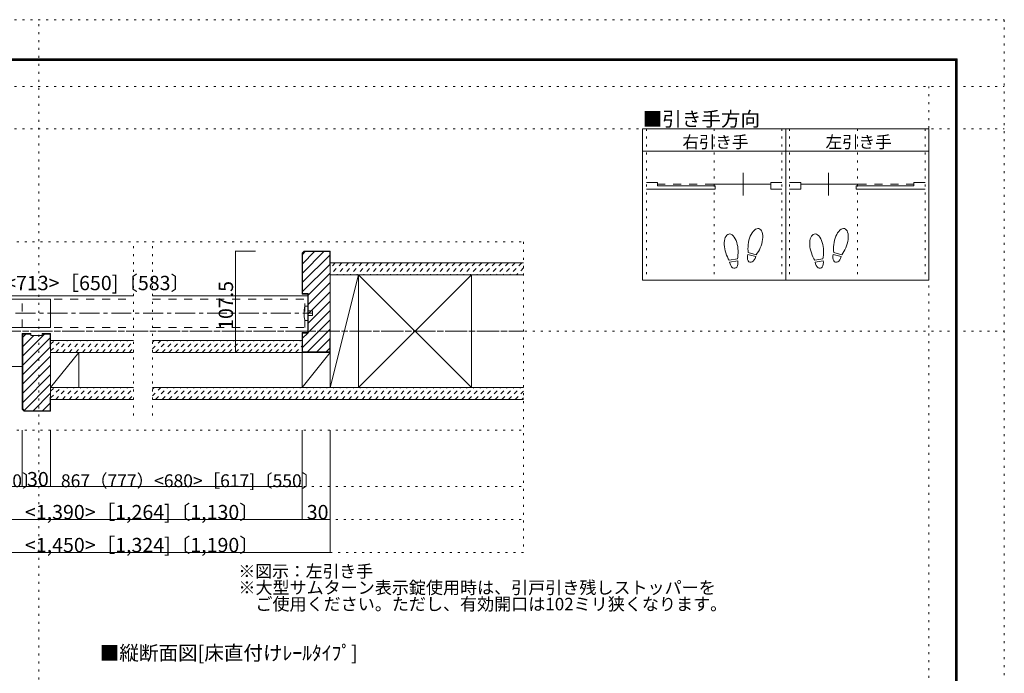
# Model space of a CAD drawing. Units: millimetres. Extents: x -6140 to 6160, y -4455 to 4425.
# Drawn here: x -112 to 6160, y 258 to 4425 of the extents above; entities that cross this region are included whole.
import ezdxf

# ---------------------------------------------------------------- set-up
doc = ezdxf.new("R2010")
doc.units = ezdxf.units.MM
doc.header["$LTSCALE"] = 30
for name, pattern in [('JWW_CENTER1', [6.773333, 4.233333, -0.846667, 0.846667, -0.846667]), ('JWW_DASHED1', [1.693333, 0.846667, -0.846667]), ('JWW_DASHED2', [3.386667, 1.693333, -1.693333]), ('JWW_HOJO', [1.693333, -1.27, 0.423333])]:
    doc.linetypes.add(name, pattern=pattern)
for name, color, linetype in [('0-0_補助線', 7, 'Continuous'), ('0-1_通り芯', 7, 'Continuous'), ('0-2_柱', 7, 'Continuous'), ('0-3_仕上げ', 7, 'Continuous'), ('0-4_枠', 7, 'Continuous'), ('0-6_扉', 7, 'Continuous'), ('0-7_金物', 7, 'Continuous'), ('0-A_文字', 7, 'Continuous'), ('0-B_寸法', 7, 'Continuous'), ('0-C_ハッチ', 7, 'Continuous'), ('F-0_補助線', 7, 'Continuous'), ('F-1_枠', 7, 'Continuous'), ('戸当り', 7, 'Continuous')]:
    doc.layers.add(name, color=color, linetype=linetype)

msp = doc.modelspace()

# ---------------------------------------------------------------- linework, layer by layer
at = {"layer": '0-0_補助線', "color": 120, "linetype": 'JWW_HOJO', "lineweight": 5}
for p, q in [((3879.8, 3730), (3879.8, 2764)), ((4311.8, 3730), (4311.8, 2764)), ((4743.8, 3730), (4743.8, 2764)), ((4791.8, 3730), (4791.8, 2764)), ((5223.8, 3730), (5223.8, 2764)), ((5655.8, 3730), (5655.8, 2764)), ((-3077.4, 3009), (3097.2, 3009)), ((613.4, 1902), (613.4, 3009)), ((733.4, 1902), (733.4, 3009)), ((3097.2, 3009), (3097.2, 1029)), ((-3077.4, 1809), (3097.2, 1809)), ((-3077.4, 1449), (3097.2, 1449)), ((-3077.4, 1239), (3097.2, 1239)), ((3097.2, 1029), (-3077.4, 1029))]:
    msp.add_line(p, q, dxfattribs=at)
at = {"layer": '0-1_通り芯', "color": 120, "linetype": 'JWW_CENTER1', "lineweight": 5}
for p, q in [((-1763.4, 2553), (1752.6, 2553)), ((-3077.4, 2439), (3097.2, 2439))]:
    msp.add_line(p, q, dxfattribs=at)
at = {"layer": '0-2_柱', "color": 92, "linetype": 'Continuous', "lineweight": 13}
for p, q in [((1866.6, 2799), (1866.6, 2079)), ((2046.6, 2079), (2046.6, 2799)), ((2766.6, 2799), (2766.6, 2079)), ((264.6, 2304), (264.6, 2079)), ((1686.6, 2304), (1686.6, 2079))]:
    msp.add_line(p, q, dxfattribs=at)
at = {"layer": '0-2_柱', "color": 7, "linetype": 'Continuous', "lineweight": 9}
for p, q in [((1866.6, 2079), (2046.6, 2799)), ((2046.6, 2079), (2766.6, 2799)), ((2766.6, 2079), (2046.6, 2799)), ((264.6, 2304), (84.6, 2079)), ((1866.6, 2304), (1686.6, 2079))]:
    msp.add_line(p, q, dxfattribs=at)
at = {"layer": '0-3_仕上げ', "color": 40, "linetype": 'Continuous', "lineweight": 15}
for p, q in [((3097.2, 2874), (1866.6, 2874)), ((3097.2, 2799), (1866.6, 2799)), ((84.6, 2379), (613.4, 2379)), ((733.4, 2379), (1686.6, 2379)), ((1686.6, 2379), (1686.6, 2304)), ((84.6, 2304), (613.4, 2304)), ((733.4, 2304), (1686.6, 2304)), ((84.6, 2079), (613.4, 2079)), ((733.4, 2079), (3097.2, 2079)), ((613.4, 2004), (84.6, 2004)), ((3097.2, 2004), (733.4, 2004))]:
    msp.add_line(p, q, dxfattribs=at)
at = {"layer": '0-4_枠', "color": 92, "linetype": 'Continuous', "lineweight": 13}
for p, q in [((1699.4, 2949), (1686.6, 2936.3)), ((1699.4, 2949), (1866.6, 2949)), ((1866.6, 2304), (1866.6, 2949)), ((1686.6, 2936.3), (1686.6, 2676)), ((1700.6, 2946), (1689.6, 2935)), ((1689.6, 2935), (1689.6, 2679)), ((1700.6, 2946), (1863.6, 2946)), ((1863.6, 2859), (1863.6, 2946)), ((1863.6, 2859), (1866.6, 2859)), ((1686.6, 2676), (1722.6, 2676)), ((1689.6, 2679), (1725.6, 2679)), ((1722.6, 2676), (1722.6, 2430)), ((1725.6, 2679), (1725.6, 2427)), ((-95.4, 1941.7), (-95.4, 2424)), ((-41.4, 2424), (-95.4, 2424)), ((-92.4, 2421), (-92.4, 1943)), ((-41.4, 2421), (-92.4, 2421)), ((-41.4, 2424), (-41.4, 2412)), ((-41.4, 2412), (30.6, 2412)), ((30.6, 2424), (30.6, 2412)), ((30.6, 2424), (84.6, 2424)), ((30.6, 2421), (81.6, 2421)), ((81.6, 2334), (81.6, 2421)), ((84.6, 2424), (84.6, 1929)), ((1722.6, 2430), (1686.6, 2430)), ((1686.6, 2430), (1686.6, 2304)), ((1725.6, 2427), (1689.6, 2427)), ((1689.6, 2427), (1689.6, 2307)), ((1866.6, 2394), (1863.6, 2394)), ((1863.6, 2394), (1863.6, 2307)), ((81.6, 2334), (84.6, 2334)), ((1686.6, 2304), (1866.6, 2304)), ((1689.6, 2307), (1863.6, 2307)), ((81.6, 2019), (81.6, 1932)), ((81.6, 2019), (84.6, 2019)), ((-82.6, 1929), (-95.4, 1941.7)), ((-81.4, 1932), (-92.4, 1943)), ((-82.6, 1929), (84.6, 1929)), ((-81.4, 1932), (81.6, 1932))]:
    msp.add_line(p, q, dxfattribs=at)
at = {"layer": '0-4_枠', "color": 120, "linetype": 'Continuous', "lineweight": 5}
for p, q in [((-845.4, 2664), (613.4, 2664)), ((733.4, 2664), (1722.6, 2664)), ((-845.4, 2214), (-95.4, 2214))]:
    msp.add_line(p, q, dxfattribs=at)
at = {"layer": '0-6_扉', "color": 200, "linetype": 'Continuous', "lineweight": 20}
for p, q in [((-845.4, 2643), (84.6, 2643)), ((84.6, 2463), (84.6, 2643)), ((-845.4, 2463), (84.6, 2463))]:
    msp.add_line(p, q, dxfattribs=at)
at = {"layer": '0-6_扉', "color": 40, "linetype": 'JWW_DASHED2', "lineweight": 15}
for p, q in [((-95.4, 2463), (-95.4, 2643)), ((-95.4, 2643), (613.4, 2643)), ((733.4, 2643), (1704.6, 2643)), ((1704.6, 2463), (1704.6, 2643)), ((-95.4, 2463), (613.4, 2463)), ((733.4, 2463), (1704.6, 2463))]:
    msp.add_line(p, q, dxfattribs=at)
at = {"layer": '0-7_金物', "color": 7, "linetype": 'Continuous', "lineweight": 9}
for p, q in [((1704.6, 2598), (1722.6, 2598)), ((1722.6, 2508), (1722.6, 2598)), ((1722.6, 2568), (1752.6, 2568)), ((1722.6, 2538), (1752.6, 2538)), ((1752.6, 2538), (1752.6, 2568)), ((1704.6, 2508), (1722.6, 2508))]:
    msp.add_line(p, q, dxfattribs=at)
msp.add_arc((1887.4, 2553), 188.2, 166.16368, 193.83629, dxfattribs=at)
at = {"layer": '0-A_文字', "color": 92, "linetype": 'Continuous', "lineweight": 13}
for p, q in [((3855.8, 3730), (3855.8, 2764)), ((5679.8, 3730), (3855.8, 3730)), ((4767.8, 3730), (4767.8, 2764)), ((5679.8, 3730), (5679.8, 2764)), ((3855.8, 3586), (5679.8, 3586)), ((5679.8, 2764), (3855.8, 2764))]:
    msp.add_line(p, q, dxfattribs=at)
at = {"layer": '0-B_寸法', "color": 120, "linetype": 'Continuous', "lineweight": 5}
for p, q in [((1262.1, 2949), (1262.1, 2304)), ((1262.1, 2949), (1390.9, 2949)), ((1262.1, 2304), (1390.9, 2304)), ((-95.4, 1449), (-95.4, 1809)), ((84.6, 1809), (84.6, 1449)), ((1686.6, 1239), (1686.6, 1809)), ((1866.6, 1029), (1866.6, 1809)), ((-95.4, 1449), (-1697.4, 1449)), ((-95.4, 1449), (84.6, 1449)), ((1686.6, 1449), (84.6, 1449)), ((-1877.4, 1239), (1866.6, 1239)), ((-1877.4, 1029), (1866.6, 1029))]:
    msp.add_line(p, q, dxfattribs=at)
at = {"layer": '0-B_寸法', "color": 7, "linetype": 'Continuous', "lineweight": 9, "const_width": 3}
for points in [[(1263.6, 2949, 0.414214), (1262.1, 2950.5, 0.414214), (1260.6, 2949, 0.414214), (1262.1, 2947.5, 0.414214)], [(1263.6, 2304, 0.414214), (1262.1, 2305.5, 0.414214), (1260.6, 2304, 0.414214), (1262.1, 2302.5, 0.414214)], [(-93.9, 1449, 0.414214), (-95.4, 1450.5, 0.414214), (-96.9, 1449, 0.414214), (-95.4, 1447.5, 0.414214)], [(86.1, 1449, 0.414214), (84.6, 1450.5, 0.414214), (83.1, 1449, 0.414214), (84.6, 1447.5, 0.414214)], [(1688.1, 1449, 0.414214), (1686.6, 1450.5, 0.414214), (1685.1, 1449, 0.414214), (1686.6, 1447.5, 0.414214)], [(1688.1, 1239, 0.414214), (1686.6, 1240.5, 0.414214), (1685.1, 1239, 0.414214), (1686.6, 1237.5, 0.414214)], [(1868.1, 1239, 0.414214), (1866.6, 1240.5, 0.414214), (1865.1, 1239, 0.414214), (1866.6, 1237.5, 0.414214)], [(1868.1, 1029, 0.414214), (1866.6, 1030.5, 0.414214), (1865.1, 1029, 0.414214), (1866.6, 1027.5, 0.414214)]]:
    msp.add_lwpolyline(points, format="xyb", close=True, dxfattribs=at)
at = {"layer": '0-C_ハッチ', "color": 120, "linetype": 'Continuous', "lineweight": 5}
for p, q in [((1689.6, 2809.9), (1825.7, 2946)), ((1689.6, 2869.3), (1766.3, 2946)), ((1689.6, 2928.7), (1706.9, 2946)), ((1689.6, 2750.5), (1863.6, 2924.5)), ((1689.6, 2691.1), (1863.6, 2865.1)), ((1725.6, 2667.8), (1866.6, 2808.8)), ((1725.6, 2608.4), (1866.6, 2749.4)), ((1725.6, 2549), (1866.6, 2690)), ((1725.6, 2489.6), (1866.6, 2630.6)), ((1689.6, 2334.8), (1866.6, 2511.8)), ((1725.6, 2430.2), (1866.6, 2571.2)), ((1721.3, 2307), (1866.6, 2452.4)), ((-92.4, 2281.9), (46.7, 2421)), ((-92.4, 2400.7), (-72.1, 2421)), ((-92.4, 2341.3), (-21.7, 2412)), ((-92.4, 2222.5), (81.6, 2396.5)), ((1689.6, 2394.2), (1722.5, 2427)), ((1780.7, 2307), (1863.6, 2390)), ((-92.4, 2163.1), (81.6, 2337.1)), ((1840.1, 2307), (1863.6, 2330.6)), ((-92.4, 2103.7), (84.6, 2280.7)), ((-92.4, 2044.3), (84.6, 2221.3)), ((-92.4, 1984.9), (84.6, 2161.9)), ((-83.6, 1934.2), (84.6, 2102.5)), ((-26.5, 1932), (84.6, 2043.1)), ((32.9, 1932), (81.6, 1980.7))]:
    msp.add_line(p, q, dxfattribs=at)
at = {"layer": '0-C_ハッチ', "color": 120, "linetype": 'JWW_DASHED1', "lineweight": 5}
for p, q in [((1898.1, 2874), (1866.6, 2842.5)), ((1940.6, 2874), (1866.6, 2800.1)), ((1983, 2874), (1908, 2799)), ((2025.4, 2874), (1950.4, 2799)), ((2067.8, 2874), (1992.8, 2799)), ((2110.3, 2874), (2035.3, 2799)), ((2152.7, 2874), (2077.7, 2799)), ((2195.1, 2874), (2120.1, 2799)), ((2237.5, 2874), (2162.5, 2799)), ((2280, 2874), (2205, 2799)), ((2322.4, 2874), (2247.4, 2799)), ((2364.8, 2874), (2289.8, 2799)), ((2407.3, 2874), (2332.3, 2799)), ((2449.7, 2874), (2374.7, 2799)), ((2492.1, 2874), (2417.1, 2799)), ((2534.5, 2874), (2459.5, 2799)), ((2577, 2874), (2502, 2799)), ((2619.4, 2874), (2544.4, 2799)), ((2661.8, 2874), (2586.8, 2799)), ((2704.2, 2874), (2629.2, 2799)), ((2746.7, 2874), (2671.7, 2799)), ((2789.1, 2874), (2714.1, 2799)), ((2831.5, 2874), (2756.5, 2799)), ((2873.9, 2874), (2798.9, 2799)), ((2916.4, 2874), (2841.4, 2799)), ((2958.8, 2874), (2883.8, 2799)), ((3001.2, 2874), (2926.2, 2799)), ((3043.6, 2874), (2968.6, 2799)), ((3086.1, 2874), (3011.1, 2799)), ((3097.2, 2842.7), (3053.5, 2799)), ((3097.2, 2800.3), (3095.9, 2799)), ((84.6, 2313.4), (150.3, 2379)), ((84.6, 2355.8), (107.8, 2379)), ((117.7, 2304), (192.7, 2379)), ((160.1, 2304), (235.1, 2379)), ((202.5, 2304), (277.5, 2379)), ((245, 2304), (320, 2379)), ((287.4, 2304), (362.4, 2379)), ((329.8, 2304), (404.8, 2379)), ((372.2, 2304), (447.2, 2379)), ((414.7, 2304), (489.7, 2379)), ((457.1, 2304), (532.1, 2379)), ((499.5, 2304), (574.5, 2379)), ((542, 2304), (613.4, 2375.4)), ((584.4, 2304), (613.4, 2333)), ((733.4, 2325.7), (786.7, 2379)), ((733.4, 2368.1), (744.2, 2379)), ((754.1, 2304), (829.1, 2379)), ((796.5, 2304), (871.5, 2379)), ((838.9, 2304), (913.9, 2379)), ((881.4, 2304), (956.4, 2379)), ((923.8, 2304), (998.8, 2379)), ((966.2, 2304), (1041.2, 2379)), ((1008.6, 2304), (1083.6, 2379)), ((1051.1, 2304), (1126.1, 2379)), ((1093.5, 2304), (1168.5, 2379)), ((1135.9, 2304), (1210.9, 2379)), ((1178.4, 2304), (1253.4, 2379)), ((1220.8, 2304), (1295.8, 2379)), ((1263.2, 2304), (1338.2, 2379)), ((1305.6, 2304), (1380.6, 2379)), ((1348.1, 2304), (1423.1, 2379)), ((1390.5, 2304), (1465.5, 2379)), ((1432.9, 2304), (1507.9, 2379)), ((1475.3, 2304), (1550.3, 2379)), ((1517.8, 2304), (1592.8, 2379)), ((1560.2, 2304), (1635.2, 2379)), ((1602.6, 2304), (1677.6, 2379)), ((1645, 2304), (1686.6, 2345.6)), ((84.6, 2013.8), (149.8, 2079)), ((84.6, 2056.3), (107.4, 2079)), ((117.2, 2004), (192.2, 2079)), ((159.7, 2004), (234.7, 2079)), ((202.1, 2004), (277.1, 2079)), ((244.5, 2004), (319.5, 2079)), ((287, 2004), (362, 2079)), ((329.4, 2004), (404.4, 2079)), ((371.8, 2004), (446.8, 2079)), ((414.2, 2004), (489.2, 2079)), ((456.7, 2004), (531.7, 2079)), ((499.1, 2004), (574.1, 2079)), ((541.5, 2004), (613.4, 2075.8)), ((733.4, 2026.1), (786.2, 2079)), ((733.4, 2068.6), (743.8, 2079)), ((753.6, 2004), (828.6, 2079)), ((796.1, 2004), (871.1, 2079)), ((838.5, 2004), (913.5, 2079)), ((880.9, 2004), (955.9, 2079)), ((923.4, 2004), (998.4, 2079)), ((965.8, 2004), (1040.8, 2079)), ((1008.2, 2004), (1083.2, 2079)), ((1050.6, 2004), (1125.6, 2079)), ((1093.1, 2004), (1168.1, 2079)), ((1135.5, 2004), (1210.5, 2079)), ((1177.9, 2004), (1252.9, 2079)), ((1220.3, 2004), (1295.3, 2079)), ((1262.8, 2004), (1337.8, 2079)), ((1305.2, 2004), (1380.2, 2079)), ((1347.6, 2004), (1422.6, 2079)), ((1390, 2004), (1465, 2079)), ((1432.5, 2004), (1507.5, 2079)), ((1474.9, 2004), (1549.9, 2079)), ((1517.3, 2004), (1592.3, 2079)), ((1559.7, 2004), (1634.7, 2079)), ((1602.2, 2004), (1677.2, 2079)), ((1644.6, 2004), (1719.6, 2079)), ((1687, 2004), (1762, 2079)), ((1729.5, 2004), (1804.5, 2079)), ((1771.9, 2004), (1846.9, 2079)), ((1814.3, 2004), (1889.3, 2079)), ((1856.7, 2004), (1931.7, 2079)), ((1899.2, 2004), (1974.2, 2079)), ((1941.6, 2004), (2016.6, 2079)), ((1984, 2004), (2059, 2079)), ((2026.4, 2004), (2101.4, 2079)), ((2068.9, 2004), (2143.9, 2079)), ((2111.3, 2004), (2186.3, 2079)), ((2153.7, 2004), (2228.7, 2079)), ((2196.1, 2004), (2271.1, 2079)), ((2238.6, 2004), (2313.6, 2079)), ((2281, 2004), (2356, 2079)), ((2323.4, 2004), (2398.4, 2079)), ((2365.8, 2004), (2440.8, 2079)), ((2408.3, 2004), (2483.3, 2079)), ((2450.7, 2004), (2525.7, 2079)), ((2493.1, 2004), (2568.1, 2079)), ((2535.6, 2004), (2610.6, 2079)), ((2578, 2004), (2653, 2079)), ((2620.4, 2004), (2695.4, 2079)), ((2662.8, 2004), (2737.8, 2079)), ((2705.3, 2004), (2780.3, 2079)), ((2747.7, 2004), (2822.7, 2079)), ((2790.1, 2004), (2865.1, 2079)), ((2832.5, 2004), (2907.5, 2079)), ((2875, 2004), (2950, 2079)), ((2917.4, 2004), (2992.4, 2079)), ((2959.8, 2004), (3034.8, 2079)), ((3002.2, 2004), (3077.2, 2079)), ((583.9, 2004), (613.4, 2033.4)), ((3044.7, 2004), (3097.2, 2056.5)), ((3087.1, 2004), (3097.2, 2014.1))]:
    msp.add_line(p, q, dxfattribs=at)
at = {"layer": 'F-0_補助線', "color": 120, "linetype": 'JWW_HOJO', "lineweight": 5}
for p, q in [((-6140.1, 4425), (6159.9, 4425)), ((9.9, -4455), (9.9, 4425)), ((6159.9, 4425), (6159.9, -4455)), ((-6140.1, 4000), (6159.9, 4000)), ((5679.8, 4000), (5679.8, -4455)), ((-6140.1, 3730), (6159.9, 3730)), ((-6140.1, 2439), (6159.9, 2439))]:
    msp.add_line(p, q, dxfattribs=at)
at = {"layer": 'F-1_枠', "color": 200, "linetype": 'Continuous', "lineweight": 20}
for p, q in [((-5840.1, 4175), (5859.9, 4175)), ((-5840.1, 4170), (5859.9, 4170)), ((-5840.1, 4165), (5859.9, 4165)), ((5849.9, 4175), (5849.9, -4205)), ((5854.9, 4175), (5854.9, -4205)), ((5859.9, 4175), (5859.9, -4205))]:
    msp.add_line(p, q, dxfattribs=at)
at = {"layer": '戸当り', "color": 40, "linetype": 'Continuous', "lineweight": 15}
for p, q in [((3951.8, 3387.9), (3879.8, 3387.9)), ((3951.8, 3366.3), (3951.8, 3387.9)), ((4671.8, 3387.9), (4743.8, 3387.9)), ((4671.8, 3344.7), (4671.8, 3387.9)), ((4863.8, 3387.9), (4791.8, 3387.9)), ((4863.8, 3344.7), (4863.8, 3387.9)), ((5583.8, 3387.9), (5655.8, 3387.9)), ((5583.8, 3366.3), (5583.8, 3387.9)), ((3879.8, 3344.7), (4319, 3344.7)), ((3951.8, 3366.3), (4319, 3366.3)), ((4304.6, 3377.1), (4671.8, 3377.1)), ((4319, 3344.7), (4319, 3366.3)), ((4671.8, 3344.7), (4743.8, 3344.7)), ((4863.8, 3344.7), (4791.8, 3344.7)), ((5231, 3377.1), (4863.8, 3377.1)), ((5583.8, 3366.3), (5216.6, 3366.3)), ((5216.6, 3344.7), (5216.6, 3366.3)), ((5655.8, 3344.7), (5216.6, 3344.7))]:
    msp.add_line(p, q, dxfattribs=at)
at = {"layer": '戸当り', "color": 92, "linetype": 'Continuous', "lineweight": 13}
for p, q in [((4495.4, 3305.1), (4495.4, 3449.1)), ((5040.2, 3305.1), (5040.2, 3449.1)), ((4459.6, 2900.3), (4407.7, 2891.1)), ((4461.8, 2887.9), (4409.9, 2878.7)), ((4576.4, 2914.2), (4525.5, 2927.9)), ((4579.7, 2926.4), (4528.8, 2940)), ((5004.4, 2900.3), (4952.5, 2891.1)), ((5006.6, 2887.9), (4954.7, 2878.7)), ((5121.2, 2914.2), (5070.3, 2927.9)), ((5124.5, 2926.4), (5073.6, 2940))]:
    msp.add_line(p, q, dxfattribs=at)
at = {"layer": '戸当り', "color": 40, "linetype": 'JWW_DASHED2', "lineweight": 15}
for p, q in [((4304.6, 3377.1), (3951.8, 3377.1)), ((5231, 3377.1), (5583.8, 3377.1))]:
    msp.add_line(p, q, dxfattribs=at)
at = {"layer": '戸当り', "color": 92, "linetype": 'Continuous', "lineweight": 13}
for centre, major_axis, ratio, start_param, end_param in [((4575.1, 3011.3), (21.9, 81.6), 0.5, 4.340591, 8.225779), ((5119.9, 3011.3), (21.9, 81.6), 0.5, 4.340591, 8.225779), ((4419.6, 2975.3), (-14.7, 83.2), 0.5, 4.340591, 8.225779), ((4964.4, 2975.3), (-14.7, 83.2), 0.5, 4.340591, 8.225779), ((4420, 2972.9), (-17.8, 100.8), 0.4, 3.840309, 4.432552), ((4574.5, 3008.9), (26.5, 98.9), 0.4, 1.850633, 2.442877), ((4574.5, 3008.9), (26.5, 98.9), 0.4, 3.840309, 4.432552), ((4964.8, 2972.9), (-17.8, 100.8), 0.4, 3.840309, 4.432552), ((5119.3, 3008.9), (26.5, 98.9), 0.4, 1.850633, 2.442877), ((5119.3, 3008.9), (26.5, 98.9), 0.4, 3.840309, 4.432552), ((4420, 2972.9), (-17.8, 100.8), 0.4, 1.850633, 2.442877), ((4435.8, 2883.3), (-7.6, 43.2), 0.6, 1.570796, 4.712389), ((4550.9, 2921.1), (11.4, 42.4), 0.6, 1.570796, 4.712389), ((4964.8, 2972.9), (-17.8, 100.8), 0.4, 1.850633, 2.442877), ((4980.6, 2883.3), (-7.6, 43.2), 0.6, 1.570796, 4.712389), ((5095.7, 2921.1), (11.4, 42.4), 0.6, 1.570796, 4.712389)]:
    msp.add_ellipse(centre, major_axis=major_axis, ratio=ratio, start_param=start_param, end_param=end_param, dxfattribs=at)

# ---------------------------------------------------------------- texts
at = {"layer": '0-A_文字', "color": 7, "linetype": 'Continuous', "lineweight": 9, "attachment_point": 7}
for s, insert, char_height, width in [('{\\fＭＳ ゴシック|b0|i0|c128|p49;■引き手方向}', (3855.8, 3745.7), 91.44, 720), ('{\\fＭＳ ゴシック|b0|i0|c128|p49;右引き手}', (4109.3, 3606.6), 77.152, 405), ('{\\fＭＳ ゴシック|b0|i0|c128|p49;左引き手}', (5021.3, 3606.6), 77.152, 405), ('{\\fＭＳ ゴシック|b0|i0|c128|p49;※図示：左引き手}', (1281.1, 868.9), 78.581, 825), ('{\\fＭＳ ゴシック|b0|i0|c128|p49;※大型サムターン表示錠使用時は、引戸引き残しストッパーを}', (1281.1, 764.4), 79.602, 2925), ('{\\fＭＳ ゴシック|b0|i0|c128|p49;\u3000ご使用ください。ただし、有効開口は102ミリ狭くなります。}', (1281.1, 659.4), 79.609, 2977.5), ('{\\fＭＳ ゴシック|b0|i0|c128|p49;■縦断面図[床直付けﾚｰﾙﾀｲﾌﾟ]}', (397.7, 341.6), 91.44, 1620)]:
    msp.add_mtext(s, dxfattribs=dict(at, insert=insert, char_height=char_height, width=width))
at = {"layer": '0-B_寸法', "color": 7, "linetype": 'Continuous', "lineweight": 211, "attachment_point": 7}
for s, insert, char_height, width in [('{\\fＭＳ ゴシック|b0|i0|c128|p49;ＤＷ＝900（810）<713>［650]〔583〕}', (-1243.8, 2700.4), 91.44, 2040), ('{\\fＭＳ ゴシック|b0|i0|c128|p49;867（777）<680>［617]〔550〕}', (-1631.4, 1444.8), 81.643, 1500), ('{\\fＭＳ ゴシック|b0|i0|c128|p49;30}', (-65.4, 1449.7), 91.44, 120), ('{\\fＭＳ ゴシック|b0|i0|c128|p49;867（777）<680>［617]〔550〕}', (150.6, 1444.8), 81.643, 1500), ('{\\fＭＳ ゴシック|b0|i0|c128|p49;枠内＝1,764（1,584）<1,390>［1,264]〔1,130〕}', (-1325.4, 1239.7), 91.44, 2640), ('{\\fＭＳ ゴシック|b0|i0|c128|p49;30}', (1716.6, 1239.7), 91.44, 120), ('{\\fＭＳ ゴシック|b0|i0|c128|p49;枠外＝1,824（1,644）<1,450>［1,324]〔1,190〕}', (-1325.4, 1029.7), 91.44, 2640)]:
    msp.add_mtext(s, dxfattribs=dict(at, insert=insert, char_height=char_height, width=width))
at = {"layer": '0-B_寸法', "color": 7, "linetype": 'Continuous', "lineweight": 211, "insert": (1247.1, 2447.4), "char_height": 91.44, "width": 300, "attachment_point": 7, "rotation": 90}
msp.add_mtext('{\\fＭＳ ゴシック|b0|i0|c128|p49;107.5}', dxfattribs=at)

doc.saveas('drawing.dxf')
